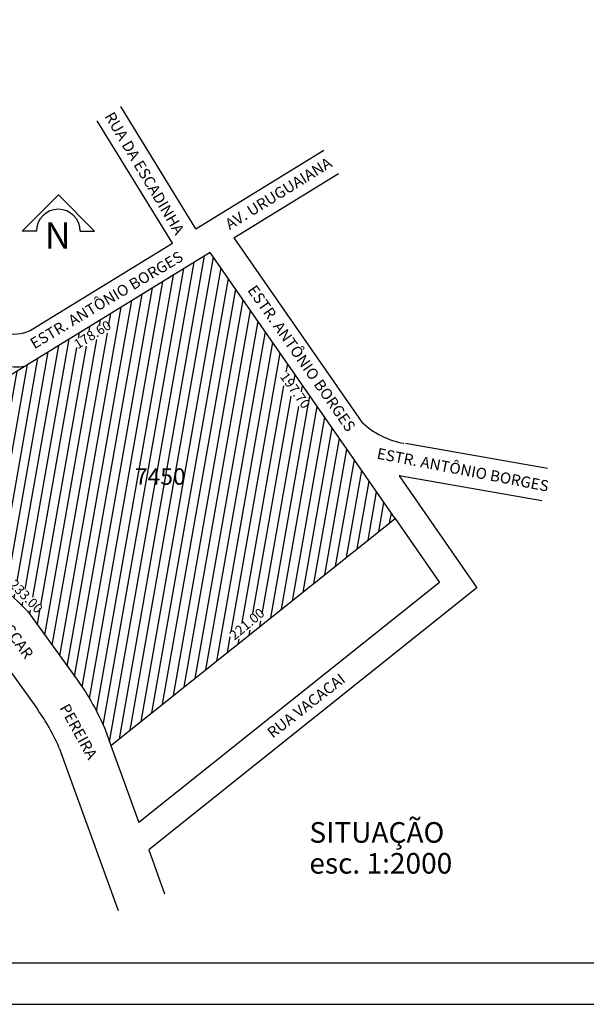
# Model space of a CAD drawing. Units: millimetres. Extents: x 181073 to 283746, y 1668543 to 1670682.
# Drawn here: x 283591 to 283660, y 1668543 to 1668662 of the extents above; entities that cross this region are included whole.
import ezdxf
from ezdxf.enums import TextEntityAlignment as Align

# ---------------------------------------------------------------- set-up
doc = ezdxf.new("R2010")
doc.units = ezdxf.units.MM
for name, color, linetype in [('HACHURRA', 140, 'Continuous'), ('SELO-MARGEM', 4, 'Continuous'), ('TEXTOS', 7, 'Continuous')]:
    doc.layers.add(name, color=color, linetype=linetype)
doc.styles.add('DCADTXTSTYLE3', font='CALIBRI.TTF')
doc.styles.add('DCADTXTSTYLE4', font='CALIBRIB.TTF')

msp = doc.modelspace()

# ---------------------------------------------------------------- hatches: boundary and pattern name
at = {"linetype": 'Continuous', "ltscale": 2}
h = msp.add_hatch(dxfattribs=at)
h.set_pattern_fill('ANSI31', color=251, scale=0.35, angle=35, style=0, pattern_type=2)
h.set_pattern_definition([(80, (563637.9018, 1153913.6973), (-1.0943676155, 0.1929665374), [])])
h.paths.add_polyline_path([(283584.06209, 1668615.39397), (283586.01621, 1668598.44238), (283589.47834, 1668593.27138), (283592.35141, 1668590.45381), (283598.3646, 1668582.09211, -0.055436258), (283601.7264, 1668576.12031), (283602.43648, 1668574.1647), (283636.96476, 1668601.73721), (283614.49237, 1668634.10003)], flags=0)
h.paths.add_polyline_path([(283617.5092, 1668586.66541), (283621.15987, 1668589.7368), (283620.3149, 1668590.74114), (283616.66423, 1668587.66974)], flags=0)
h.paths.add_polyline_path([(283589.77301, 1668593.55155), (283593.11597, 1668590.1478), (283594.05237, 1668591.06748), (283590.70942, 1668594.47123)], flags=0)
h.paths.add_polyline_path([(283600.31903, 1668619.87796), (283603.90037, 1668622.09927)], flags=0)
h.paths.add_polyline_path([(283598.54748, 1668622.13291), (283602.48813, 1668624.59361), (283601.79296, 1668625.70689), (283597.85231, 1668623.24619)], flags=0)
h.paths.add_polyline_path([(283622.75149, 1668618.83206), (283625.46471, 1668615.06082), (283626.53012, 1668615.82733), (283623.81691, 1668619.59857)], flags=0)

# ---------------------------------------------------------------- linework, layer by layer
at = {"color": 1, "linetype": 'Continuous'}
for p, q in [((283612.7602, 1668636.9724), (283603.62045, 1668651.84058)), ((283609.90279, 1668635.21589), (283600.76304, 1668650.08408)), ((283612.7602, 1668636.9724), (283628.31226, 1668646.53254)), ((283617.35423, 1668635.85927), (283630.06876, 1668643.67513)), ((283592.96381, 1668624.80318), (283609.90279, 1668635.21589)), ((283655.47346, 1668607.83847), (283638.20592, 1668610.86389)), ((283654.78314, 1668603.89848), (283637.43707, 1668606.93767)), ((283585.93371, 1668589.10112), (283593.4934, 1668578.58911)), ((283596.2046, 1668573.77291), (283603.3182, 1668554.08983)), ((283602.43649, 1668574.1647), (283605.82029, 1668564.80182)), ((283607.02413, 1668561.47082), (283608.95537, 1668556.12714))]:
    msp.add_line(p, q, dxfattribs=at)
for points in [[(283617.35423, 1668635.85927), (283632.91339, 1668613.4523)], [(283637.43689, 1668606.93793), (283646.89835, 1668593.31234)], [(283636.96476, 1668601.73722), (283642.35414, 1668593.97589)], [(283642.35414, 1668593.97589), (283605.82029, 1668564.80182)], [(283646.89835, 1668593.31234), (283607.02413, 1668561.47082)]]:
    msp.add_lwpolyline(points, dxfattribs=at)
at = {"color": 4, "linetype": 'Continuous'}
msp.add_lwpolyline([(283584.06209, 1668615.39397), (283586.01621, 1668598.44238), (283589.47834, 1668593.27138), (283592.35141, 1668590.45381), (283598.3646, 1668582.09211, -0.055436258), (283601.7264, 1668576.12031), (283601.7264, 1668576.12031), (283602.43649, 1668574.1647), (283636.96476, 1668601.73722), (283614.49237, 1668634.10003)], format="xyb", close=True, dxfattribs=at)
at = {"color": 1, "linetype": 'Continuous'}
for centre, radius, start, end in [((283590.80723, 1668628.17204), 4, 209.0614019, 302.6254099), ((283590.80723, 1668628.17204), 8, 205.4416661, 278.38646), ((283639.75601, 1668620.74466), 10, 226.8224011, 260.064344), ((283639.93159, 1668620.71387), 14, 259.7355106, 260.0627185), ((283573.19715, 1668563.99246), 25, 23.0303097, 35.7229202)]:
    msp.add_arc(centre, radius, start, end, dxfattribs=at)
msp.add_point((283637.5156, 1668606.92391), dxfattribs=at)
at = {"layer": 'HACHURRA', "color": 140, "linetype": 'Continuous', "ltscale": 0.8}
for p, q in [((283591.65152, 1668636.67801), (283596.05201, 1668641.0785)), ((283600.4525, 1668636.67801), (283596.05201, 1668641.0785)), ((283593.39332, 1668636.67801), (283591.65152, 1668636.67801)), ((283598.7107, 1668636.67801), (283600.4525, 1668636.67801))]:
    msp.add_line(p, q, dxfattribs=at)
msp.add_arc((283596.05201, 1668636.67801), 2.65869, 0, 180, dxfattribs=at)
at = {"layer": 'SELO-MARGEM', "color": 7, "linetype": 'Continuous'}
msp.add_line((283307.26988, 1668542.70695), (283746.22834, 1668542.70695), dxfattribs=at)
at = {"layer": 'SELO-MARGEM', "color": 6, "linetype": 'Continuous'}
msp.add_lwpolyline([(283741.22834, 1668867.93762), (283741.22834, 1668547.70695), (283319.76988, 1668547.70695)], dxfattribs=at)

# ---------------------------------------------------------------- texts
at = {"color": 7, "linetype": 'Continuous', "style": 'DCADTXTSTYLE3', "width": 1.015228}
for s, height, rotation, p in [('RUA DA ESCADINHA', 1.3333333, 300.7712373, (283606.53149, 1668643.71013)), ('AV. URUGUAIANA', 1.3333333, 31.8472226, (283622.79218, 1668641.26091)), ('ESTR. ANTÔNIO BORGES', 1.3333333, 30.8530244, (283601.89844, 1668628.31588)), ('ESTR. ANTÔNIO BORGES', 1.3333333, 305.0852081, (283625.59677, 1668621.2223)), ('ESTR. ANTÔNIO BORGES', 1.3333333, 349.0457584, (283645.19112, 1668607.67814)), ('OSCAR', 1.333333, 306.0744, (283590.82236, 1668587.35344)), ('RUA VACACAI', 1.3333333, 38.0421868, (283626.14864, 1668579.00281)), ('PEREIRA', 1.333333, 298.8648374, (283598.49821, 1668575.85859))]:
    msp.add_text(s, height=height, rotation=rotation, dxfattribs=at).set_placement(p, align=Align.MIDDLE_CENTER)
for s, rotation, p in [('178.60', 31.9823041, (283598.40511, 1668622.30191)), ('197.70', 305.7331486, (283622.91081, 1668618.98518)), ('233.00', 314.4837456, (283589.99477, 1668593.63794)), ('221.00', 40.0746842, (283617.44011, 1668586.89315))]:
    msp.add_text(s, height=1.166667, rotation=rotation, dxfattribs=at).set_placement(p)
msp.add_text('7450', height=2, dxfattribs=at).set_placement((283605.3602, 1668605.85487))
at = {"layer": 'HACHURRA', "color": 7, "linetype": 'Continuous', "ltscale": 0.8, "style": 'DCADTXTSTYLE4'}
msp.add_text('N', height=3.2, dxfattribs=at).set_placement((283594.38801, 1668633.56434), align=Align.BOTTOM_LEFT)
at = {"layer": 'TEXTOS', "color": 7, "linetype": 'Continuous', "style": 'DCADTXTSTYLE3'}
for s, height, p in [('SITUAÇÃO', 2.501089, (283626.54199, 1668561.56443)), ('esc. 1:2000', 2.5010889, (283626.54199, 1668557.8128))]:
    msp.add_text(s, height=height, dxfattribs=at).set_placement(p, align=Align.BOTTOM_LEFT)

doc.saveas('drawing.dxf')
